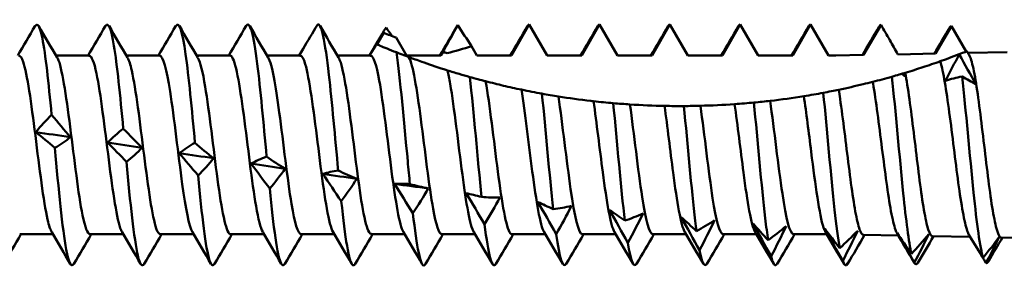
# Model space of a CAD drawing. Units: millimetres. Extents: x 3 to 3147, y -70 to 544.
# Drawn here: x 164 to 190, y 432 to 438 of the extents above; entities that cross this region are included whole.
import ezdxf

# ---------------------------------------------------------------- set-up
doc = ezdxf.new("R2010")
doc.units = ezdxf.units.MM
doc.layers.add('Visible (ANSI)', color=7, linetype='Continuous', lineweight=50)

# ---------------------------------------------------------------- blocks, each defined once
blk = doc.blocks.new('MF15-SSA4-HT-S15-6.3 x 105')
at = {"layer": 'Visible (ANSI)'}
for p, q in [((68.063, 2.3), (68.525, 3.1)), ((68.525, 3.1), (68.987, 2.3)), ((69.873, 2.3), (70.335, 3.1)), ((70.335, 3.1), (70.797, 2.3)), ((71.683, 2.3), (72.145, 3.1)), ((72.145, 3.1), (72.607, 2.3)), ((73.493, 2.3), (73.955, 3.1)), ((73.955, 3.1), (74.417, 2.3)), ((75.303, 2.3), (75.765, 3.1)), ((75.765, 3.1), (76.227, 2.3)), ((77.128, 2.314), (77.575, 3.088)), ((78.977, 2.349), (79.385, 3.056)), ((79.385, 3.056), (79.764, 2.401)), ((64.608, 2.585), (64.78, 2.883)), ((65.101, 2.76), (65.367, 2.3)), ((67.039, 2.538), (67.177, 2.3)), ((57.203, 2.3), (56.348, 2.3)), ((59.013, 2.3), (58.158, 2.3)), ((60.823, 2.3), (59.968, 2.3)), ((62.633, 2.3), (61.778, 2.3)), ((64.443, 2.3), (63.588, 2.3)), ((65.367, 2.3), (66.253, 2.3)), ((66.253, 2.3), (66.304, 2.388)), ((67.177, 2.3), (68.063, 2.3)), ((68.987, 2.3), (69.873, 2.3)), ((70.797, 2.3), (71.683, 2.3)), ((72.607, 2.3), (73.493, 2.3)), ((74.417, 2.3), (75.303, 2.3)), ((76.227, 2.3), (76.411, 2.3)), ((76.411, 2.3), (77.128, 2.314)), ((78.012, 2.33), (78.977, 2.349)), ((79.814, 2.365), (80.825, 2.384)), ((65.421, 2.261), (65.429, 2.248)), ((56.268, -2.3), (55.412, -2.3)), ((58.078, -2.3), (57.222, -2.3)), ((59.888, -2.3), (59.032, -2.3)), ((61.698, -2.3), (60.842, -2.3)), ((63.508, -2.3), (62.652, -2.3)), ((65.318, -2.3), (64.462, -2.3)), ((67.128, -2.3), (66.272, -2.3)), ((68.938, -2.3), (68.082, -2.3)), ((70.748, -2.3), (69.892, -2.3)), ((72.558, -2.3), (71.702, -2.3)), ((74.368, -2.3), (73.512, -2.3)), ((76.178, -2.3), (75.322, -2.3)), ((77.124, -2.314), (78.021, -2.331)), ((78.899, -2.347), (79.87, -2.366)), ((79.863, -2.353), (79.839, -2.313)), ((80.671, -2.381), (81.411, -2.395))]:
    blk.add_line(p, q, dxfattribs=at)
for points in [[(55.363, 2.3), (55.512, 2.553), (55.661, 2.807), (55.809, 3.061)], [(55.901, 3.061), (56.06, 2.789), (56.219, 2.518), (56.379, 2.248)], [(57.173, 2.3), (57.322, 2.553), (57.471, 2.807), (57.619, 3.061)], [(57.711, 3.061), (57.87, 2.789), (58.029, 2.518), (58.189, 2.248)], [(58.983, 2.3), (59.132, 2.553), (59.281, 2.807), (59.429, 3.061)], [(59.521, 3.061), (59.68, 2.789), (59.839, 2.518), (59.999, 2.248)], [(60.793, 2.3), (60.942, 2.553), (61.091, 2.807), (61.239, 3.061)], [(61.331, 3.061), (61.49, 2.789), (61.649, 2.518), (61.809, 2.248)], [(63.073, 3.091), (62.95, 2.886), (62.826, 2.68), (62.703, 2.471)], [(63.141, 3.061), (63.3, 2.789), (63.459, 2.518), (63.619, 2.248)], [(66.223, 2.3), (66.372, 2.553), (66.521, 2.807), (66.669, 3.061)], [(66.286, 2.361), (66.409, 2.597), (66.544, 2.839), (66.682, 3.079)], [(66.669, 3.06), (66.673, 3.068), (66.678, 3.074), (66.682, 3.079)], [(66.682, 3.079), (66.801, 2.902), (66.921, 2.721), (67.039, 2.538)], [(68.033, 2.3), (68.182, 2.553), (68.331, 2.807), (68.479, 3.061)], [(68.479, 3.059), (68.495, 3.086), (68.51, 3.1), (68.525, 3.1)], [(69.843, 2.3), (69.992, 2.553), (70.141, 2.807), (70.289, 3.061)], [(70.289, 3.06), (70.305, 3.086), (70.32, 3.1), (70.335, 3.1)], [(71.653, 2.3), (71.802, 2.553), (71.951, 2.807), (72.099, 3.061)], [(72.099, 3.06), (72.115, 3.086), (72.13, 3.1), (72.145, 3.1)], [(73.463, 2.3), (73.612, 2.553), (73.761, 2.807), (73.909, 3.061)], [(73.909, 3.06), (73.925, 3.087), (73.94, 3.1), (73.955, 3.1)], [(75.273, 2.3), (75.422, 2.553), (75.571, 2.807), (75.719, 3.061)], [(75.719, 3.06), (75.735, 3.087), (75.75, 3.1), (75.765, 3.1)], [(77.097, 2.313), (77.241, 2.558), (77.385, 2.803), (77.529, 3.048)], [(77.529, 3.048), (77.544, 3.075), (77.56, 3.088), (77.575, 3.088)], [(64.441, 2.34), (64.564, 2.561), (64.7, 2.79), (64.838, 3.017)], [(64.78, 2.883), (64.667, 2.704), (64.553, 2.523), (64.441, 2.34)], [(64.838, 3.017), (64.892, 2.945), (64.945, 2.872), (64.998, 2.798)], [(78.946, 2.348), (79.077, 2.571), (79.208, 2.793), (79.338, 3.016)], [(64.413, 2.3), (64.481, 2.416), (64.55, 2.533), (64.618, 2.649)], [(66.409, 2.361), (66.62, 2.416), (66.831, 2.475), (67.039, 2.538)], [(62.603, 2.3), (62.636, 2.357), (62.67, 2.414), (62.703, 2.471)], [(66.304, 2.388), (66.298, 2.379), (66.292, 2.37), (66.286, 2.361)], [(66.304, 2.388), (66.339, 2.379), (66.374, 2.37), (66.409, 2.361)], [(79.231, 1.651), (79.343, 1.878), (79.465, 2.104), (79.589, 2.323)], [(79.787, 2.41), (79.787, 2.41), (79.722, 2.384), (79.587, 2.332)], [(79.587, 2.332), (79.588, 2.329), (79.588, 2.326), (79.589, 2.323)], [(79.589, 2.323), (79.732, 2.069), (79.875, 1.816), (80.017, 1.565)], [(79.787, 2.41), (79.806, 2.378), (79.824, 2.347), (79.843, 2.315)], [(78.148, 1.841), (78.134, 1.836), (78.119, 1.832), (78.104, 1.827)], [(78.194, 1.758), (78.165, 1.781), (78.135, 1.804), (78.104, 1.827)], [(78.196, 1.855), (78.182, 1.851), (78.166, 1.846), (78.148, 1.841)], [(78.148, 1.841), (78.164, 1.813), (78.179, 1.786), (78.194, 1.758)], [(66.995, 1.747), (67.096, 0.855), (67.196, -0.365), (67.296, -1.339)], [(79.66, 1.763), (79.517, 1.732), (79.373, 1.695), (79.231, 1.651)], [(80.017, 1.565), (79.905, 1.625), (79.784, 1.691), (79.66, 1.763)], [(68.851, 1.319), (68.947, 0.382), (69.044, -0.779), (69.14, -1.655)], [(70.686, 1.075), (70.785, 0.073), (70.884, -1.118), (70.983, -1.948)], [(72.006, 1.004), (71.715, 1.01), (71.417, 1.022), (71.114, 1.042)], [(73.809, 1.049), (73.511, 1.028), (73.216, 1.014), (72.929, 1.007)], [(75.59, 1.254), (75.304, 1.208), (75.013, 1.168), (74.721, 1.134)], [(55.83, 0.329), (55.955, 0.484), (56.094, 0.633), (56.235, 0.772)], [(56.235, 0.772), (56.397, 0.574), (56.559, 0.383), (56.72, 0.199)], [(56.315, -0.079), (56.153, 0.065), (55.991, 0.201), (55.83, 0.329)], [(55.83, 0.329), (56.126, 0.286), (56.423, 0.243), (56.72, 0.199)], [(57.675, 0.059), (57.8, 0.186), (57.938, 0.307), (58.079, 0.418)], [(58.079, 0.418), (58.24, 0.247), (58.401, 0.084), (58.561, -0.072)], [(56.72, 0.199), (56.595, 0.099), (56.456, 0.005), (56.315, -0.079)], [(58.158, -0.435), (57.997, -0.263), (57.835, -0.098), (57.675, 0.059)], [(57.675, 0.059), (57.97, 0.015), (58.266, -0.028), (58.561, -0.072)], [(59.52, -0.213), (59.645, -0.115), (59.783, -0.023), (59.922, 0.058)], [(59.922, 0.058), (60.083, -0.083), (60.243, -0.217), (60.403, -0.343)], [(58.561, -0.072), (58.437, -0.2), (58.298, -0.323), (58.158, -0.435)], [(60.001, -0.785), (59.84, -0.588), (59.68, -0.397), (59.52, -0.213)], [(59.52, -0.213), (59.814, -0.256), (60.108, -0.299), (60.403, -0.343)], [(60.403, -0.343), (60.279, -0.497), (60.141, -0.646), (60.001, -0.785)], [(61.366, -0.483), (61.489, -0.415), (61.627, -0.354), (61.766, -0.302)], [(61.845, -1.124), (61.684, -0.905), (61.524, -0.691), (61.366, -0.483)], [(61.366, -0.483), (61.658, -0.525), (61.951, -0.568), (62.244, -0.61)], [(61.766, -0.302), (61.926, -0.413), (62.086, -0.515), (62.244, -0.61)], [(62.244, -0.61), (62.12, -0.788), (61.984, -0.961), (61.845, -1.124)], [(63.211, -0.747), (63.334, -0.709), (63.471, -0.68), (63.609, -0.658)], [(63.688, -1.449), (63.528, -1.21), (63.369, -0.976), (63.211, -0.747)], [(63.211, -0.747), (63.502, -0.788), (63.794, -0.829), (64.085, -0.869)], [(63.609, -0.658), (63.769, -0.737), (63.928, -0.807), (64.085, -0.869)], [(64.085, -0.869), (63.962, -1.068), (63.826, -1.264), (63.688, -1.449)], [(65.056, -1.002), (65.179, -0.995), (65.315, -0.996), (65.453, -1.006)], [(65.531, -1.755), (65.372, -1.5), (65.213, -1.249), (65.056, -1.002)], [(65.056, -1.002), (65.346, -1.041), (65.637, -1.08), (65.927, -1.118)], [(65.453, -1.006), (65.612, -1.051), (65.77, -1.089), (65.927, -1.118)], [(65.927, -1.118), (65.804, -1.335), (65.669, -1.55), (65.531, -1.755)], [(67.374, -2.037), (67.216, -1.77), (67.058, -1.505), (66.901, -1.244)], [(66.901, -1.244), (67.024, -1.268), (67.159, -1.3), (67.296, -1.339)], [(67.296, -1.339), (67.454, -1.352), (67.612, -1.356), (67.768, -1.352)], [(67.768, -1.352), (67.646, -1.585), (67.511, -1.815), (67.374, -2.037)], [(69.217, -2.292), (69.06, -2.016), (68.903, -1.742), (68.747, -1.47)], [(68.747, -1.47), (68.868, -1.524), (69.003, -1.586), (69.14, -1.655)], [(69.14, -1.655), (69.297, -1.635), (69.454, -1.606), (69.61, -1.569)], [(69.61, -1.569), (69.488, -1.813), (69.354, -2.057), (69.217, -2.292)], [(71.061, -2.517), (70.904, -2.236), (70.747, -1.955), (70.592, -1.676)], [(70.592, -1.676), (70.713, -1.76), (70.847, -1.851), (70.983, -1.948)], [(70.983, -1.948), (71.14, -1.895), (71.296, -1.834), (71.451, -1.765)], [(71.451, -1.765), (71.33, -2.019), (71.196, -2.272), (71.061, -2.517)], [(72.904, -2.708), (72.748, -2.426), (72.592, -2.143), (72.437, -1.861)], [(72.437, -1.861), (72.558, -1.972), (72.692, -2.092), (72.827, -2.215)], [(72.827, -2.215), (72.983, -2.131), (73.139, -2.039), (73.293, -1.939)], [(73.293, -1.939), (73.172, -2.197), (73.039, -2.456), (72.904, -2.708)], [(74.747, -2.864), (74.592, -2.584), (74.436, -2.303), (74.282, -2.022)], [(74.282, -2.022), (74.403, -2.159), (74.536, -2.304), (74.671, -2.452)], [(56.714, -3.061), (56.556, -2.789), (56.397, -2.518), (56.237, -2.248)], [(58.524, -3.061), (58.366, -2.789), (58.207, -2.518), (58.047, -2.248)], [(60.334, -3.061), (60.176, -2.789), (60.017, -2.518), (59.857, -2.248)], [(62.144, -3.061), (61.986, -2.789), (61.827, -2.518), (61.667, -2.248)], [(63.954, -3.061), (63.796, -2.789), (63.637, -2.518), (63.477, -2.248)], [(65.764, -3.061), (65.606, -2.789), (65.447, -2.518), (65.287, -2.248)], [(67.574, -3.061), (67.416, -2.789), (67.257, -2.518), (67.097, -2.248)], [(67.374, -2.037), (67.472, -2.826), (67.569, -3.226), (67.666, -3.061)], [(69.384, -3.061), (69.226, -2.789), (69.067, -2.518), (68.907, -2.248)], [(71.194, -3.061), (71.036, -2.789), (70.877, -2.518), (70.717, -2.248)], [(73.004, -3.061), (72.846, -2.789), (72.687, -2.518), (72.527, -2.248)], [(74.814, -3.061), (74.656, -2.789), (74.497, -2.518), (74.337, -2.248)], [(74.671, -2.452), (74.826, -2.338), (74.981, -2.216), (75.134, -2.087)], [(75.134, -2.087), (75.014, -2.347), (74.882, -2.608), (74.747, -2.864)], [(76.59, -2.981), (76.435, -2.708), (76.281, -2.432), (76.128, -2.155)], [(76.128, -2.155), (76.248, -2.316), (76.38, -2.485), (76.514, -2.656)], [(76.624, -3.061), (76.466, -2.789), (76.307, -2.518), (76.147, -2.248)], [(76.514, -2.656), (76.669, -2.513), (76.823, -2.363), (76.976, -2.207)], [(76.976, -2.207), (76.856, -2.465), (76.724, -2.726), (76.59, -2.981)], [(78.432, -3.03), (78.284, -2.776), (78.136, -2.52), (77.988, -2.261)], [(77.988, -2.261), (78.104, -2.437), (78.23, -2.621), (78.359, -2.804)], [(78.433, -3.032), (78.286, -2.78), (78.138, -2.529), (77.99, -2.277)], [(55.443, -2.3), (55.293, -2.553), (55.145, -2.807), (54.996, -3.061)], [(57.253, -2.3), (57.103, -2.553), (56.955, -2.807), (56.806, -3.061)], [(59.063, -2.3), (58.913, -2.553), (58.765, -2.807), (58.616, -3.061)], [(60.873, -2.3), (60.723, -2.553), (60.575, -2.807), (60.426, -3.061)], [(62.683, -2.3), (62.533, -2.553), (62.385, -2.807), (62.236, -3.061)], [(64.493, -2.3), (64.343, -2.553), (64.195, -2.807), (64.046, -3.061)], [(66.303, -2.3), (66.153, -2.553), (66.005, -2.807), (65.856, -3.061)], [(68.113, -2.3), (67.963, -2.553), (67.815, -2.807), (67.666, -3.061)], [(69.217, -2.292), (69.304, -2.917), (69.39, -3.2), (69.476, -3.059)], [(69.923, -2.3), (69.773, -2.553), (69.625, -2.807), (69.476, -3.061)], [(71.061, -2.517), (71.136, -2.989), (71.211, -3.178), (71.286, -3.056)], [(71.733, -2.3), (71.583, -2.553), (71.435, -2.807), (71.286, -3.061)], [(73.543, -2.3), (73.393, -2.553), (73.245, -2.807), (73.096, -3.061)], [(75.353, -2.3), (75.203, -2.553), (75.055, -2.807), (74.906, -3.061)], [(77.154, -2.314), (77.008, -2.563), (76.862, -2.812), (76.716, -3.061)], [(78.359, -2.804), (78.507, -2.641), (78.655, -2.472), (78.802, -2.297)], [(78.802, -2.297), (78.687, -2.541), (78.56, -2.788), (78.432, -3.03)], [(78.928, -2.348), (78.793, -2.576), (78.66, -2.804), (78.526, -3.032)], [(79.863, -2.353), (79.97, -2.534), (80.086, -2.72), (80.203, -2.905)], [(80.274, -3.036), (80.149, -2.831), (80.024, -2.624), (79.899, -2.414)], [(80.203, -2.905), (80.344, -2.727), (80.485, -2.545), (80.624, -2.358)], [(80.624, -2.358), (80.515, -2.583), (80.395, -2.811), (80.274, -3.036)], [(80.7, -2.381), (80.578, -2.588), (80.457, -2.794), (80.337, -3)], [(72.904, -2.708), (72.968, -3.044), (73.032, -3.159), (73.096, -3.053)], [(74.747, -2.864), (74.8, -3.082), (74.853, -3.142), (74.906, -3.052)], [(76.59, -2.981), (76.632, -3.105), (76.674, -3.126), (76.716, -3.054)], [(78.432, -3.03), (78.464, -3.085), (78.495, -3.082), (78.526, -3.026)], [(80.274, -3.036), (80.295, -3.048), (80.316, -3.034), (80.337, -2.997)]]:
    blk.add_open_spline(points, degree=3, dxfattribs=at)
for points, knots in [([(55.809, 3.053), (55.871, 3.156), (55.934, 3.052), (55.996, 2.739), (56.076, 2.336), (56.155, 1.604), (56.235, 0.772)], [83.092622, 83.092622, 83.092622, 83.092622, 83.739957, 83.739957, 83.739957, 84.571445, 84.571445, 84.571445, 84.571445]), ([(57.619, 3.056), (57.692, 3.174), (57.766, 3), (57.839, 2.553), (57.919, 2.065), (57.999, 1.27), (58.079, 0.418)], [89.375807, 89.375807, 89.375807, 89.375807, 90.138421, 90.138421, 90.138421, 90.971023, 90.971023, 90.971023, 90.971023]), ([(59.429, 3.059), (59.514, 3.196), (59.598, 2.931), (59.682, 2.334), (59.762, 1.767), (59.842, 0.92), (59.922, 0.058)], [95.658992, 95.658992, 95.658992, 95.658992, 96.536885, 96.536885, 96.536885, 97.370601, 97.370601, 97.370601, 97.370601]), ([(61.239, 3.06), (61.335, 3.221), (61.43, 2.844), (61.525, 2.084), (61.606, 1.445), (61.686, 0.556), (61.766, -0.302)], [101.942177, 101.942177, 101.942177, 101.942177, 102.935349, 102.935349, 102.935349, 103.77018, 103.77018, 103.77018, 103.77018]), ([(63.073, 3.091), (63.172, 3.171), (63.27, 2.666), (63.369, 1.806), (63.449, 1.104), (63.529, 0.186), (63.609, -0.658)], [108.30939, 108.30939, 108.30939, 108.30939, 109.333813, 109.333813, 109.333813, 110.169758, 110.169758, 110.169758, 110.169758]), ([(77.575, 3.088), (77.651, 2.957), (77.726, 2.827), (77.872, 2.574), (77.942, 2.452), (78.012, 2.33)], [-0.09037137, -0.09037137, -0.09037137, -0.09037137, -0.04518568, -0.04518568, -0.00292506, -0.00292506, -0.00292506, -0.00292506]), ([(79.338, 3.016), (79.338, 3.016), (79.338, 3.017), (79.339, 3.017), (79.354, 3.043), (79.37, 3.056), (79.385, 3.056)], [8.5584315, 8.5584315, 8.5584315, 8.5584315, 8.5597772, 8.5597772, 8.5597772, 8.7218249, 8.7218249, 8.7218249, 8.7218249]), ([(64.78, 2.883), (64.834, 2.862), (64.887, 2.841), (64.995, 2.8), (65.048, 2.78), (65.101, 2.76)], [-0.0568562, -0.0568562, -0.0568562, -0.0568562, -0.03952602, -0.03952602, -0.02244251, -0.02244251, -0.02244251, -0.02244251]), ([(65.105, 2.382), (64.933, 2.45), (64.782, 2.512), (64.668, 2.56), (64.649, 2.567), (64.63, 2.576), (64.626, 2.577), (64.621, 2.579), (64.621, 2.579), (64.621, 2.58), (64.62, 2.58), (64.62, 2.58), (64.62, 2.58), (64.62, 2.58), (64.62, 2.58), (64.62, 2.58), (64.62, 2.58), (64.619, 2.58), (64.619, 2.58), (64.615, 2.582), (64.611, 2.584), (64.608, 2.585)], [-0.2064133, -0.2064133, -0.2064133, -0.2064133, -0.0584442, -0.0584442, -0.024028, -0.024028, -0.0135681, -0.0135681, -0.012815, -0.012815, -0.0124672, -0.0124672, -0.0122041, -0.0122041, -0.0119559, -0.0119559, -0.0116112, -0.0116112, -0.0107208, -0.0107208, 0, 0, 0, 0]), ([(56.237, -2.241), (56.201, -2.183), (56.166, -2.075), (56.13, -1.919), (56.025, -1.457), (55.92, -0.591), (55.815, 0.242), (55.711, 1.074), (55.606, 1.836), (55.501, 2.141), (55.465, 2.246), (55.429, 2.295), (55.393, 2.293)], [-86.180172, -86.180172, -86.180172, -86.180172, -85.809766, -85.809766, -85.809766, -84.717607, -84.717607, -84.717607, -83.625763, -83.625763, -83.625763, -83.252205, -83.252205, -83.252205, -83.252205]), ([(58.047, -2.247), (58.038, -2.232), (58.029, -2.214), (58.02, -2.192), (57.915, -1.938), (57.81, -1.214), (57.705, -0.387), (57.6, 0.439), (57.495, 1.331), (57.389, 1.836), (57.327, 2.135), (57.265, 2.29), (57.203, 2.292)], [-92.463357, -92.463357, -92.463357, -92.463357, -92.369562, -92.369562, -92.369562, -91.275426, -91.275426, -91.275426, -90.181631, -90.181631, -90.181631, -89.535391, -89.535391, -89.535391, -89.535391]), ([(59.857, -2.245), (59.77, -2.093), (59.684, -1.633), (59.597, -1.013), (59.492, -0.259), (59.387, 0.699), (59.282, 1.373), (59.192, 1.946), (59.103, 2.291), (59.013, 2.298)], [-98.746543, -98.746543, -98.746543, -98.746543, -97.845503, -97.845503, -97.845503, -96.749598, -96.749598, -96.749598, -95.818576, -95.818576, -95.818576, -95.818576]), ([(61.667, -2.24), (61.609, -2.141), (61.551, -1.913), (61.494, -1.578), (61.388, -0.966), (61.283, -0.022), (61.177, 0.771), (61.072, 1.564), (60.967, 2.17), (60.861, 2.28), (60.849, 2.293), (60.836, 2.299), (60.823, 2.299)], [-105.029728, -105.029728, -105.029728, -105.029728, -104.428795, -104.428795, -104.428795, -103.330621, -103.330621, -103.330621, -102.232836, -102.232836, -102.232836, -102.101761, -102.101761, -102.101761, -102.101761]), ([(63.477, -2.243), (63.449, -2.198), (63.422, -2.124), (63.394, -2.018), (63.289, -1.613), (63.183, -0.774), (63.077, 0.069), (62.972, 0.912), (62.866, 1.721), (62.76, 2.08), (62.718, 2.224), (62.676, 2.294), (62.633, 2.292)], [-111.312913, -111.312913, -111.312913, -111.312913, -111.026282, -111.026282, -111.026282, -109.925673, -109.925673, -109.925673, -108.825481, -108.825481, -108.825481, -108.384947, -108.384947, -108.384947, -108.384947]), ([(65.287, -2.248), (65.185, -2.073), (65.083, -1.45), (64.981, -0.673), (64.875, 0.136), (64.77, 1.074), (64.664, 1.659), (64.59, 2.065), (64.517, 2.289), (64.443, 2.294)], [-117.596099, -117.596099, -117.596099, -117.596099, -116.53575, -116.53575, -116.53575, -115.432984, -115.432984, -115.432984, -114.668132, -114.668132, -114.668132, -114.668132]), ([(65.421, 2.261), (65.421, 2.261), (65.38, 2.276), (65.241, 2.329), (65.176, 2.354), (65.105, 2.382)], [-0.1645996, -0.1645996, -0.1645996, -0.1645996, -0.0614722, -0.0614722, 0, 0, 0, 0]), ([(65.105, 2.382), (65.202, 1.713), (65.3, 0.618), (65.397, -0.418), (65.415, -0.618), (65.434, -0.815), (65.453, -1.006)], [115.362595, 115.362595, 115.362595, 115.362595, 116.374033, 116.374033, 116.374033, 116.569337, 116.569337, 116.569337, 116.569337]), ([(79.587, 2.332), (79.496, 2.297), (79.404, 2.262), (79.243, 2.203), (79.168, 2.176), (79.099, 2.151)], [-0.1348965, -0.1348965, -0.1348965, -0.1348965, -0.074145, -0.074145, -0.0207676, -0.0207676, -0.0207676, -0.0207676]), ([(79.843, 2.315), (79.852, 2.3), (79.86, 2.282), (79.906, 2.169), (79.943, 2.021), (80.017, 1.626), (80.054, 1.383), (80.128, 0.834), (80.164, 0.534), (80.238, -0.085), (80.275, -0.398), (80.349, -0.994), (80.385, -1.271), (80.459, -1.753), (80.496, -1.952), (80.57, -2.247), (80.607, -2.338), (80.653, -2.377), (80.662, -2.381), (80.671, -2.381)], [2.1116501, 2.1116501, 2.1116501, 2.1116501, 2.1340044, 2.1340044, 2.227737, 2.227737, 2.3215487, 2.3215487, 2.4154395, 2.4154395, 2.5094095, 2.5094095, 2.6034586, 2.6034586, 2.6975869, 2.6975869, 2.7917943, 2.7917943, 2.8150584, 2.8150584, 2.8150584, 2.8150584]), ([(56.379, 2.247), (56.383, 2.24), (56.388, 2.231), (56.393, 2.221), (56.499, 2.001), (56.605, 1.293), (56.711, 0.462), (56.817, -0.367), (56.923, -1.28), (57.029, -1.804), (57.094, -2.122), (57.158, -2.289), (57.222, -2.292)], [83.465831, 83.465831, 83.465831, 83.465831, 83.514589, 83.514589, 83.514589, 84.620724, 84.620724, 84.620724, 85.724984, 85.724984, 85.724984, 86.393798, 86.393798, 86.393798, 86.393798]), ([(58.189, 2.241), (58.225, 2.182), (58.261, 2.072), (58.297, 1.912), (58.402, 1.445), (58.507, 0.572), (58.613, -0.263), (58.718, -1.097), (58.823, -1.854), (58.928, -2.151), (58.963, -2.249), (58.997, -2.296), (59.032, -2.293)], [89.749016, 89.749016, 89.749016, 89.749016, 90.124786, 90.124786, 90.124786, 91.2208, 91.2208, 91.2208, 92.315384, 92.315384, 92.315384, 92.676983, 92.676983, 92.676983, 92.676983]), ([(59.999, 2.24), (60.061, 2.133), (60.123, 1.874), (60.185, 1.497), (60.291, 0.855), (60.397, -0.102), (60.503, -0.883), (60.61, -1.669), (60.716, -2.239), (60.823, -2.295), (60.829, -2.298), (60.836, -2.3), (60.842, -2.3)], [96.032202, 96.032202, 96.032202, 96.032202, 96.680826, 96.680826, 96.680826, 97.783315, 97.783315, 97.783315, 98.894189, 98.894189, 98.894189, 98.960169, 98.960169, 98.960169, 98.960169]), ([(61.809, 2.247), (61.903, 2.082), (61.998, 1.54), (62.092, 0.837), (62.197, 0.055), (62.302, -0.889), (62.407, -1.519), (62.489, -2.008), (62.571, -2.29), (62.652, -2.296)], [102.315387, 102.315387, 102.315387, 102.315387, 103.300296, 103.300296, 103.300296, 104.393989, 104.393989, 104.393989, 105.243354, 105.243354, 105.243354, 105.243354]), ([(63.619, 2.245), (63.636, 2.216), (63.654, 2.175), (63.672, 2.12), (63.777, 1.795), (63.882, 1.016), (63.987, 0.179), (64.092, -0.654), (64.196, -1.507), (64.301, -1.95), (64.355, -2.177), (64.408, -2.291), (64.462, -2.291)], [108.598572, 108.598572, 108.598572, 108.598572, 108.783165, 108.783165, 108.783165, 109.877867, 109.877867, 109.877867, 110.967518, 110.967518, 110.967518, 111.526539, 111.526539, 111.526539, 111.526539]), ([(66.422, 1.918), (66.39, 1.928), (66.359, 1.937), (66.137, 2.008), (65.918, 2.082), (65.641, 2.18), (65.527, 2.222), (65.437, 2.255), (65.429, 2.258), (65.421, 2.261)], [-0.1742653, -0.1742653, -0.1742653, -0.1742653, -0.1636656, -0.1636656, -0.0964508, -0.0964508, -0.0482254, -0.0482254, -0.0429477, -0.0429477, -0.0429477, -0.0429477]), ([(65.429, 2.248), (65.531, 2.073), (65.633, 1.444), (65.735, 0.662), (65.84, -0.138), (65.945, -1.064), (66.05, -1.647), (66.124, -2.061), (66.198, -2.289), (66.272, -2.294)], [114.881758, 114.881758, 114.881758, 114.881758, 115.946766, 115.946766, 115.946766, 117.037321, 117.037321, 117.037321, 117.809725, 117.809725, 117.809725, 117.809725]), ([(79.099, 2.151), (78.959, 2.102), (78.796, 2.046), (78.509, 1.952), (78.356, 1.903), (78.196, 1.855)], [1.5762652, 1.5762652, 1.5762652, 1.5762652, 1.6274555, 1.6274555, 1.6765776, 1.6765776, 1.6765776, 1.6765776]), ([(79.839, -2.313), (79.824, -2.288), (79.81, -2.254), (79.756, -2.101), (79.718, -1.935), (79.641, -1.509), (79.602, -1.254), (79.525, -0.689), (79.487, -0.385), (79.41, 0.234), (79.372, 0.542), (79.294, 1.12), (79.256, 1.384), (79.179, 1.834), (79.141, 2.015), (79.101, 2.145), (79.1, 2.148), (79.099, 2.151)], [1.2853316, 1.2853316, 1.2853316, 1.2853316, 1.3215602, 1.3215602, 1.4153383, 1.4153383, 1.5090338, 1.5090338, 1.6026467, 1.6026467, 1.6961771, 1.6961771, 1.789625, 1.789625, 1.8829903, 1.8829903, 1.8854486, 1.8854486, 1.8854486, 1.8854486]), ([(66.995, 1.747), (66.902, 1.773), (66.81, 1.8), (66.616, 1.857), (66.513, 1.889), (66.422, 1.918)], [-0.1418302, -0.1418302, -0.1418302, -0.1418302, -0.0780206, -0.0780206, 0, 0, 0, 0]), ([(67.097, -2.247), (66.999, -2.078), (66.901, -1.501), (66.803, -0.764), (66.699, 0.025), (66.594, 0.962), (66.489, 1.573), (66.467, 1.703), (66.444, 1.819), (66.422, 1.918)], [-123.879284, -123.879284, -123.879284, -123.879284, -122.86085, -122.86085, -122.86085, -121.768987, -121.768987, -121.768987, -121.536134, -121.536134, -121.536134, -121.536134]), ([(78.104, 1.827), (78.084, 1.822), (78.063, 1.815), (77.984, 1.792), (77.921, 1.774), (77.853, 1.755)], [-0.07918739, -0.07918739, -0.07918739, -0.07918739, -0.05727866, -0.05727866, 0, 0, 0, 0]), ([(78.196, 1.855), (78.201, 1.833), (78.205, 1.81), (78.247, 1.589), (78.283, 1.348), (78.357, 0.805), (78.394, 0.508), (78.468, -0.103), (78.505, -0.411), (78.579, -0.997), (78.615, -1.269), (78.689, -1.741), (78.726, -1.936), (78.8, -2.222), (78.837, -2.31), (78.882, -2.344), (78.89, -2.347), (78.899, -2.347)], [0.7263398, 0.7263398, 0.7263398, 0.7263398, 0.7375135, 0.7375135, 0.8300588, 0.8300588, 0.9226833, 0.9226833, 1.015387, 1.015387, 1.1081698, 1.1081698, 1.2010318, 1.2010318, 1.2939729, 1.2939729, 1.3149581, 1.3149581, 1.3149581, 1.3149581]), ([(67.401, 1.638), (67.342, 1.653), (67.274, 1.671), (67.138, 1.708), (67.067, 1.727), (66.995, 1.747)], [-0.1026999, -0.1026999, -0.1026999, -0.1026999, -0.0500655, -0.0500655, 0, 0, 0, 0]), ([(68.324, 1.422), (68.166, 1.455), (68.011, 1.489), (67.713, 1.559), (67.558, 1.597), (67.401, 1.638)], [-0.36799431, -0.36799431, -0.36799431, -0.36799431, -0.3205707, -0.3205707, -0.27428701, -0.27428701, -0.27428701, -0.27428701]), ([(67.401, 1.638), (67.506, 1.049), (67.611, 0.119), (67.716, -0.681), (67.823, -1.497), (67.93, -2.139), (68.037, -2.272), (68.052, -2.291), (68.067, -2.299), (68.082, -2.298)], [121.729813, 121.729813, 121.729813, 121.729813, 122.822637, 122.822637, 122.822637, 123.936472, 123.936472, 123.936472, 124.09291, 124.09291, 124.09291, 124.09291]), ([(77.362, 1.623), (77.279, 1.601), (77.198, 1.581), (76.915, 1.513), (76.704, 1.465), (76.487, 1.42)], [1.75945924, 1.75945924, 1.75945924, 1.75945924, 1.78441867, 1.78441867, 1.84842381, 1.84842381, 1.84842381, 1.84842381]), ([(77.853, 1.755), (77.769, 1.731), (77.684, 1.708), (77.521, 1.664), (77.441, 1.643), (77.362, 1.623)], [-0.1057123, -0.1057123, -0.1057123, -0.1057123, -0.0542344, -0.0542344, -0.0048566, -0.0048566, -0.0048566, -0.0048566]), ([(77.99, -2.277), (77.976, -2.253), (77.962, -2.221), (77.909, -2.074), (77.87, -1.911), (77.793, -1.494), (77.755, -1.243), (77.678, -0.687), (77.639, -0.387), (77.562, 0.222), (77.524, 0.526), (77.447, 1.096), (77.409, 1.357), (77.367, 1.594), (77.365, 1.608), (77.362, 1.623)], [2.7780145, 2.7780145, 2.7780145, 2.7780145, 2.812103, 2.812103, 2.9045602, 2.9045602, 2.9969349, 2.9969349, 3.089227, 3.089227, 3.1814366, 3.1814366, 3.2735636, 3.2735636, 3.2796096, 3.2796096, 3.2796096, 3.2796096]), ([(77.853, 1.755), (77.952, 0.889), (78.05, -0.291), (78.148, -1.25), (78.218, -1.934), (78.288, -2.499), (78.359, -2.804)], [3.403915, 3.403915, 3.403915, 3.403915, 4.427603, 4.427603, 4.427603, 5.158178, 5.158178, 5.158178, 5.158178]), ([(79.66, 1.763), (79.759, 0.907), (79.858, -0.268), (79.957, -1.224), (80.039, -2.02), (80.121, -2.649), (80.203, -2.905)], [9.676739, 9.676739, 9.676739, 9.676739, 10.70624, 10.70624, 10.70624, 11.562303, 11.562303, 11.562303, 11.562303]), ([(68.851, 1.319), (68.765, 1.335), (68.678, 1.351), (68.503, 1.385), (68.411, 1.404), (68.324, 1.422)], [-0.112616, -0.112616, -0.112616, -0.112616, -0.0584143, -0.0584143, 0, 0, 0, 0]), ([(68.907, -2.247), (68.805, -2.073), (68.704, -1.455), (68.603, -0.682), (68.51, 0.026), (68.417, 0.839), (68.324, 1.422)], [-130.162469, -130.162469, -130.162469, -130.162469, -129.106518, -129.106518, -129.106518, -128.138746, -128.138746, -128.138746, -128.138746]), ([(69.274, 1.247), (69.208, 1.258), (69.137, 1.27), (68.996, 1.293), (68.924, 1.306), (68.851, 1.319)], [-0.09666532, -0.09666532, -0.09666532, -0.09666532, -0.04788843, -0.04788843, 0, 0, 0, 0]), ([(76.089, 1.341), (76.007, 1.326), (75.924, 1.311), (75.758, 1.282), (75.673, 1.268), (75.59, 1.254)], [-0.1000201, -0.1000201, -0.1000201, -0.1000201, -0.0507756, -0.0507756, 0, 0, 0, 0]), ([(76.487, 1.42), (76.428, 1.408), (76.362, 1.394), (76.229, 1.368), (76.159, 1.354), (76.089, 1.341)], [-0.1058055, -0.1058055, -0.1058055, -0.1058055, -0.0516081, -0.0516081, 0, 0, 0, 0]), ([(76.089, 1.341), (76.186, 0.394), (76.284, -0.785), (76.382, -1.669), (76.426, -2.07), (76.47, -2.41), (76.514, -2.656)], [153.490651, 153.490651, 153.490651, 153.490651, 154.50673, 154.50673, 154.50673, 154.966811, 154.966811, 154.966811, 154.966811]), ([(76.487, 1.42), (76.499, 1.345), (76.511, 1.267), (76.56, 0.926), (76.597, 0.639), (76.672, 0.041), (76.709, -0.264), (76.784, -0.852), (76.821, -1.128), (76.895, -1.616), (76.932, -1.823), (77.007, -2.137), (77.044, -2.241), (77.096, -2.304), (77.11, -2.313), (77.124, -2.314)], [0.062383, 0.062383, 0.062383, 0.062383, 0.0912723, 0.0912723, 0.1826245, 0.1826245, 0.2740566, 0.2740566, 0.3655687, 0.3655687, 0.4571607, 0.4571607, 0.5488326, 0.5488326, 0.5837636, 0.5837636, 0.5837636, 0.5837636]), ([(70.179, 1.125), (70.156, 1.128), (70.133, 1.13), (69.829, 1.165), (69.549, 1.204), (69.274, 1.247)], [-0.54392673, -0.54392673, -0.54392673, -0.54392673, -0.53758616, -0.53758616, -0.45989822, -0.45989822, -0.45989822, -0.45989822]), ([(69.274, 1.247), (69.379, 0.544), (69.484, -0.413), (69.589, -1.14), (69.69, -1.841), (69.791, -2.296), (69.892, -2.3)], [128.232043, 128.232043, 128.232043, 128.232043, 129.323845, 129.323845, 129.323845, 130.376095, 130.376095, 130.376095, 130.376095]), ([(70.686, 1.075), (70.602, 1.082), (70.519, 1.09), (70.35, 1.106), (70.263, 1.115), (70.179, 1.125)], [-0.1028297, -0.1028297, -0.1028297, -0.1028297, -0.0525067, -0.0525067, 0, 0, 0, 0]), ([(70.717, -2.247), (70.616, -2.074), (70.516, -1.466), (70.415, -0.702), (70.336, -0.103), (70.257, 0.576), (70.179, 1.125)], [-136.445655, -136.445655, -136.445655, -136.445655, -135.398705, -135.398705, -135.398705, -134.577411, -134.577411, -134.577411, -134.577411]), ([(71.114, 1.042), (71.046, 1.046), (70.974, 1.052), (70.832, 1.062), (70.759, 1.068), (70.686, 1.075)], [-0.09536697, -0.09536697, -0.09536697, -0.09536697, -0.04739646, -0.04739646, 0, 0, 0, 0]), ([(71.114, 1.042), (71.219, 0.296), (71.324, -0.658), (71.429, -1.338), (71.52, -1.931), (71.611, -2.291), (71.702, -2.298)], [134.618269, 134.618269, 134.618269, 134.618269, 135.709605, 135.709605, 135.709605, 136.65928, 136.65928, 136.65928, 136.65928]), ([(74.304, 1.09), (74.223, 1.082), (74.141, 1.075), (73.976, 1.061), (73.893, 1.055), (73.809, 1.049)], [-0.09876211, -0.09876211, -0.09876211, -0.09876211, -0.04998277, -0.04998277, 0, 0, 0, 0]), ([(74.337, -2.247), (74.236, -2.074), (74.136, -1.469), (74.036, -0.707), (73.96, -0.133), (73.885, 0.513), (73.809, 1.049)], [-149.012025, -149.012025, -149.012025, -149.012025, -147.967163, -147.967163, -147.967163, -147.181281, -147.181281, -147.181281, -147.181281]), ([(74.721, 1.134), (74.656, 1.126), (74.587, 1.119), (74.448, 1.104), (74.376, 1.097), (74.304, 1.09)], [-0.09878184, -0.09878184, -0.09878184, -0.09878184, -0.04878774, -0.04878774, 0, 0, 0, 0]), ([(74.304, 1.09), (74.401, 0.11), (74.499, -1.053), (74.596, -1.884), (74.621, -2.097), (74.646, -2.288), (74.671, -2.452)], [147.295621, 147.295621, 147.295621, 147.295621, 148.308088, 148.308088, 148.308088, 148.567232, 148.567232, 148.567232, 148.567232]), ([(74.721, 1.134), (74.826, 0.406), (74.931, -0.551), (75.036, -1.253), (75.131, -1.892), (75.227, -2.293), (75.322, -2.299)], [147.13933, 147.13933, 147.13933, 147.13933, 148.23087, 148.23087, 148.23087, 149.225651, 149.225651, 149.225651, 149.225651]), ([(76.147, -2.245), (76.13, -2.218), (76.113, -2.178), (76.096, -2.127), (75.99, -1.805), (75.884, -1.023), (75.779, -0.181), (75.716, 0.32), (75.653, 0.833), (75.59, 1.254)], [-155.295211, -155.295211, -155.295211, -155.295211, -155.118012, -155.118012, -155.118012, -154.016864, -154.016864, -154.016864, -153.361266, -153.361266, -153.361266, -153.361266]), ([(72.503, 1), (72.421, 1), (72.339, 1), (72.173, 1.001), (72.089, 1.002), (72.006, 1.004)], [-0.09951685, -0.09951685, -0.09951685, -0.09951685, -0.05046062, -0.05046062, 0, 0, 0, 0]), ([(72.527, -2.247), (72.427, -2.074), (72.326, -1.47), (72.226, -0.709), (72.153, -0.151), (72.079, 0.476), (72.006, 1.004)], [-142.72884, -142.72884, -142.72884, -142.72884, -141.685176, -141.685176, -141.685176, -140.91989, -140.91989, -140.91989, -140.91989]), ([(72.929, 1.007), (72.862, 1.005), (72.79, 1.003), (72.649, 1.001), (72.576, 1.001), (72.503, 1)], [-0.09598727, -0.09598727, -0.09598727, -0.09598727, -0.04765794, -0.04765794, 0, 0, 0, 0]), ([(72.503, 1), (72.6, 0.012), (72.697, -1.143), (72.794, -1.953), (72.805, -2.045), (72.816, -2.132), (72.827, -2.215)], [141.043142, 141.043142, 141.043142, 141.043142, 142.053358, 142.053358, 142.053358, 142.167653, 142.167653, 142.167653, 142.167653]), ([(72.929, 1.007), (73.034, 0.254), (73.139, -0.698), (73.243, -1.37), (73.333, -1.944), (73.423, -2.291), (73.512, -2.298)], [140.918628, 140.918628, 140.918628, 140.918628, 142.009887, 142.009887, 142.009887, 142.942466, 142.942466, 142.942466, 142.942466]), ([(56.315, -0.079), (56.413, -1.137), (56.512, -2.162), (56.61, -2.689), (56.675, -3.039), (56.741, -3.168), (56.806, -3.059)], [84.848457, 84.848457, 84.848457, 84.848457, 85.872778, 85.872778, 85.872778, 86.553382, 86.553382, 86.553382, 86.553382]), ([(58.158, -0.435), (58.257, -1.483), (58.355, -2.431), (58.453, -2.848), (58.508, -3.079), (58.562, -3.148), (58.616, -3.058)], [91.246894, 91.246894, 91.246894, 91.246894, 92.271242, 92.271242, 92.271242, 92.836567, 92.836567, 92.836567, 92.836567]), ([(60.001, -0.785), (60.1, -1.809), (60.198, -2.667), (60.297, -2.97), (60.34, -3.103), (60.383, -3.13), (60.426, -3.057)], [97.64533, 97.64533, 97.64533, 97.64533, 98.669707, 98.669707, 98.669707, 99.119752, 99.119752, 99.119752, 99.119752]), ([(61.845, -1.124), (61.943, -2.111), (62.041, -2.868), (62.14, -3.053), (62.172, -3.113), (62.204, -3.113), (62.236, -3.057)], [104.043766, 104.043766, 104.043766, 104.043766, 105.068171, 105.068171, 105.068171, 105.402938, 105.402938, 105.402938, 105.402938]), ([(63.688, -1.449), (63.786, -2.385), (63.885, -3.031), (63.983, -3.094), (64.004, -3.108), (64.025, -3.095), (64.046, -3.058)], [110.442202, 110.442202, 110.442202, 110.442202, 111.466635, 111.466635, 111.466635, 111.686123, 111.686123, 111.686123, 111.686123]), ([(65.531, -1.755), (65.629, -2.627), (65.728, -3.154), (65.826, -3.095), (65.836, -3.089), (65.846, -3.077), (65.856, -3.06)], [116.840638, 116.840638, 116.840638, 116.840638, 117.865098, 117.865098, 117.865098, 117.969308, 117.969308, 117.969308, 117.969308])]:
    blk.add_open_spline(points, degree=3, knots=knots, dxfattribs=at)

msp = doc.modelspace()

# ---------------------------------------------------------------- block references
msp.add_blockref('MF15-SSA4-HT-S15-6.3 x 105', (108.913, 435.17))

doc.saveas('drawing.dxf')
